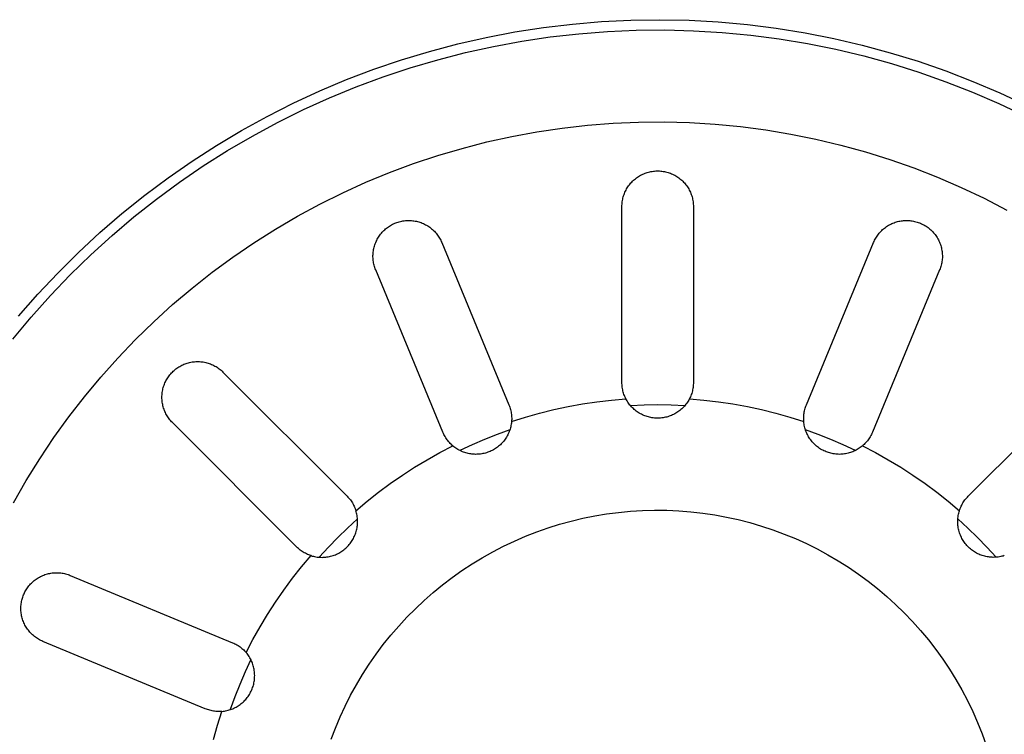
# Model space of a CAD drawing. Units: millimetres. Extents: x -720 to 792, y -396 to 398.
# Drawn here: x 162 to 210, y -333 to -298 of the extents above; entities that cross this region are included whole.
import ezdxf

# ---------------------------------------------------------------- set-up
doc = ezdxf.new("R2010")
doc.units = ezdxf.units.MM
doc.header["$MEASUREMENT"] = 0
doc.layers.add('Make2D$visible$lines', color=7, linetype='Continuous', true_color=0x000000)

msp = doc.modelspace()

# ---------------------------------------------------------------- linework, layer by layer
at = {"layer": 'Make2D$visible$lines', "color": 7, "true_color": 0xffffff}
for p, q in [((185.744, -298.561), (187.155, -298.342)), ((187.155, -298.342), (188.574, -298.172)), ((188.574, -298.172), (189.997, -298.052)), ((189.997, -298.052), (191.424, -297.981)), ((191.424, -297.981), (192.853, -297.96)), ((192.853, -297.96), (194.281, -297.989)), ((194.281, -297.989), (195.707, -298.067)), ((195.707, -298.067), (197.13, -298.196)), ((197.13, -298.196), (198.548, -298.373)), ((198.548, -298.373), (199.958, -298.6)), ((182.948, -299.146), (184.341, -298.829)), ((184.341, -298.829), (185.744, -298.561)), ((186.091, -299.009), (187.482, -298.803)), ((187.482, -298.803), (188.879, -298.644)), ((188.879, -298.644), (190.28, -298.535)), ((190.28, -298.535), (191.685, -298.474)), ((191.685, -298.474), (193.091, -298.461)), ((193.091, -298.461), (194.496, -298.498)), ((194.496, -298.498), (195.899, -298.583)), ((195.899, -298.583), (197.299, -298.717)), ((197.299, -298.717), (198.693, -298.9)), ((199.958, -298.6), (201.36, -298.876)), ((181.567, -299.511), (182.948, -299.146)), ((183.336, -299.567), (184.709, -299.264)), ((184.709, -299.264), (186.091, -299.009)), ((198.693, -298.9), (200.079, -299.131)), ((200.079, -299.131), (201.457, -299.409)), ((201.36, -298.876), (202.751, -299.201)), ((202.751, -299.201), (204.13, -299.574)), ((180.199, -299.925), (181.567, -299.511)), ((181.974, -299.917), (183.336, -299.567)), ((201.457, -299.409), (202.825, -299.736)), ((202.825, -299.736), (204.18, -300.109)), ((204.13, -299.574), (205.495, -299.995)), ((178.847, -300.385), (180.199, -299.925)), ((179.292, -300.758), (180.626, -300.314)), ((180.626, -300.314), (181.974, -299.917)), ((204.18, -300.109), (205.521, -300.53)), ((205.495, -299.995), (206.845, -300.463)), ((177.511, -300.893), (178.847, -300.385)), ((177.974, -301.247), (179.292, -300.758)), ((205.521, -300.53), (206.847, -300.997)), ((206.845, -300.463), (208.177, -300.978)), ((176.194, -301.446), (177.511, -300.893)), ((176.674, -301.782), (177.974, -301.247)), ((206.847, -300.997), (208.157, -301.509)), ((208.177, -300.978), (209.491, -301.538)), ((174.897, -302.045), (176.194, -301.446)), ((208.157, -301.509), (209.447, -302.067)), ((209.491, -301.538), (210.785, -302.145)), ((173.622, -302.689), (174.897, -302.045)), ((175.393, -302.362), (176.674, -301.782)), ((209.447, -302.067), (210.717, -302.669)), ((172.37, -303.377), (173.622, -302.689)), ((174.134, -302.986), (175.393, -302.362)), ((172.896, -303.654), (174.134, -302.986)), ((188.066, -303.264), (189.308, -303.124)), ((189.308, -303.124), (190.553, -303.026)), ((190.553, -303.026), (191.802, -302.972)), ((191.802, -302.972), (193.052, -302.961)), ((193.052, -302.961), (194.301, -302.994)), ((194.301, -302.994), (195.548, -303.07)), ((195.548, -303.07), (196.792, -303.189)), ((196.792, -303.189), (198.031, -303.351)), ((171.143, -304.109), (172.37, -303.377)), ((171.683, -304.364), (172.896, -303.654)), ((184.381, -303.944), (185.601, -303.675)), ((185.601, -303.675), (186.83, -303.448)), ((186.83, -303.448), (188.066, -303.264)), ((198.031, -303.351), (199.264, -303.556)), ((199.264, -303.556), (200.489, -303.804)), ((169.942, -304.882), (171.143, -304.109)), ((183.17, -304.255), (184.381, -303.944)), ((200.489, -303.804), (201.704, -304.094)), ((201.704, -304.094), (202.909, -304.426)), ((170.495, -305.115), (171.683, -304.364)), ((180.786, -305.002), (181.972, -304.608)), ((181.972, -304.608), (183.17, -304.255)), ((202.909, -304.426), (204.101, -304.8)), ((168.769, -305.697), (169.942, -304.882)), ((169.334, -305.908), (170.495, -305.115)), ((179.615, -305.438), (180.786, -305.002)), ((204.101, -304.8), (205.28, -305.215)), ((178.459, -305.913), (179.615, -305.438)), ((191.795, -305.636), (191.847, -305.604)), ((191.847, -305.604), (191.899, -305.575)), ((191.899, -305.575), (191.953, -305.546)), ((191.953, -305.546), (192.007, -305.52)), ((192.007, -305.52), (192.062, -305.496)), ((192.062, -305.496), (192.119, -305.474)), ((192.119, -305.474), (192.175, -305.453)), ((192.175, -305.453), (192.233, -305.435)), ((192.233, -305.435), (192.291, -305.418)), ((192.291, -305.418), (192.35, -305.404)), ((192.35, -305.404), (192.409, -305.391)), ((192.409, -305.391), (192.468, -305.381)), ((192.468, -305.381), (192.528, -305.373)), ((192.528, -305.373), (192.588, -305.366)), ((192.588, -305.366), (192.649, -305.362)), ((192.649, -305.362), (192.709, -305.36)), ((192.709, -305.36), (192.769, -305.36)), ((192.769, -305.36), (192.83, -305.362)), ((192.83, -305.362), (192.89, -305.366)), ((192.89, -305.366), (192.95, -305.373)), ((192.95, -305.373), (193.01, -305.381)), ((193.01, -305.381), (193.069, -305.391)), ((193.069, -305.391), (193.129, -305.404)), ((193.129, -305.404), (193.187, -305.418)), ((193.187, -305.418), (193.245, -305.435)), ((193.245, -305.435), (193.303, -305.453)), ((193.303, -305.453), (193.36, -305.474)), ((193.36, -305.474), (193.416, -305.496)), ((193.416, -305.496), (193.471, -305.52)), ((193.471, -305.52), (193.525, -305.546)), ((193.525, -305.546), (193.579, -305.575)), ((193.579, -305.575), (193.631, -305.604)), ((193.631, -305.604), (193.683, -305.636)), ((205.28, -305.215), (206.444, -305.67)), ((167.624, -306.552), (168.769, -305.697)), ((168.201, -306.74), (169.334, -305.908)), ((177.321, -306.429), (178.459, -305.913)), ((191.282, -306.141), (191.316, -306.091)), ((191.316, -306.091), (191.352, -306.043)), ((191.352, -306.043), (191.39, -305.995)), ((191.39, -305.995), (191.429, -305.949)), ((191.429, -305.949), (191.47, -305.905)), ((191.47, -305.905), (191.512, -305.862)), ((191.512, -305.862), (191.556, -305.82)), ((191.556, -305.82), (191.601, -305.78)), ((191.601, -305.78), (191.648, -305.742)), ((191.648, -305.742), (191.696, -305.705)), ((191.696, -305.705), (191.745, -305.67)), ((191.745, -305.67), (191.795, -305.636)), ((193.683, -305.636), (193.733, -305.67)), ((193.733, -305.67), (193.782, -305.705)), ((193.782, -305.705), (193.83, -305.742)), ((193.83, -305.742), (193.877, -305.78)), ((193.877, -305.78), (193.922, -305.82)), ((193.922, -305.82), (193.966, -305.862)), ((193.966, -305.862), (194.008, -305.905)), ((194.008, -305.905), (194.049, -305.949)), ((194.049, -305.949), (194.088, -305.995)), ((194.088, -305.995), (194.126, -306.043)), ((194.126, -306.043), (194.162, -306.091)), ((194.162, -306.091), (194.196, -306.141)), ((206.444, -305.67), (207.591, -306.166)), ((166.511, -307.447), (167.624, -306.552)), ((176.201, -306.984), (177.321, -306.429)), ((191.055, -306.633), (191.073, -306.575)), ((191.073, -306.575), (191.092, -306.518)), ((191.092, -306.518), (191.114, -306.461)), ((191.114, -306.461), (191.137, -306.405)), ((191.137, -306.405), (191.162, -306.351)), ((191.162, -306.351), (191.19, -306.297)), ((191.19, -306.297), (191.219, -306.244)), ((191.219, -306.244), (191.249, -306.192)), ((191.249, -306.192), (191.282, -306.141)), ((194.196, -306.141), (194.229, -306.192)), ((194.229, -306.192), (194.26, -306.244)), ((194.26, -306.244), (194.289, -306.297)), ((194.289, -306.297), (194.316, -306.351)), ((194.316, -306.351), (194.341, -306.405)), ((194.341, -306.405), (194.364, -306.461)), ((194.364, -306.461), (194.386, -306.518)), ((194.386, -306.518), (194.405, -306.575)), ((194.405, -306.575), (194.423, -306.633)), ((207.591, -306.166), (208.72, -306.701)), ((167.097, -307.611), (168.201, -306.74)), ((175.101, -307.577), (176.201, -306.984)), ((190.989, -307.11), (190.99, -307.049)), ((190.99, -307.049), (190.993, -306.989)), ((190.993, -306.989), (190.998, -306.929)), ((190.998, -306.929), (191.006, -306.869)), ((191.006, -306.869), (191.015, -306.809)), ((191.015, -306.809), (191.027, -306.75)), ((191.027, -306.75), (191.04, -306.691)), ((191.04, -306.691), (191.055, -306.633)), ((194.423, -306.633), (194.438, -306.691)), ((194.438, -306.691), (194.452, -306.75)), ((194.452, -306.75), (194.463, -306.809)), ((194.463, -306.809), (194.472, -306.869)), ((194.472, -306.869), (194.48, -306.929)), ((194.48, -306.929), (194.485, -306.989)), ((194.485, -306.989), (194.488, -307.049)), ((194.488, -307.049), (194.489, -307.11)), ((208.72, -306.701), (209.83, -307.275)), ((165.429, -308.38), (166.511, -307.447)), ((190.989, -315.71), (190.989, -307.11)), ((194.489, -307.11), (194.489, -315.71)), ((166.025, -308.52), (167.097, -307.611)), ((174.022, -308.208), (175.101, -307.577)), ((179.609, -308.059), (179.659, -308.029)), ((179.659, -308.029), (179.709, -308)), ((179.709, -308), (179.76, -307.973)), ((179.76, -307.973), (179.813, -307.948)), ((179.813, -307.948), (179.866, -307.924)), ((179.866, -307.924), (179.92, -307.902)), ((179.92, -307.902), (179.976, -307.881)), ((179.976, -307.881), (180.033, -307.863)), ((180.033, -307.863), (180.091, -307.846)), ((180.091, -307.846), (180.149, -307.831)), ((180.149, -307.831), (180.208, -307.818)), ((180.208, -307.818), (180.267, -307.807)), ((180.267, -307.807), (180.327, -307.799)), ((180.327, -307.799), (180.386, -307.792)), ((180.386, -307.792), (180.446, -307.787)), ((180.446, -307.787), (180.506, -307.785)), ((180.506, -307.785), (180.567, -307.784)), ((180.567, -307.784), (180.627, -307.786)), ((180.627, -307.786), (180.687, -307.79)), ((180.687, -307.79), (180.747, -307.795)), ((180.747, -307.795), (180.806, -307.803)), ((180.806, -307.803), (180.866, -307.813)), ((180.866, -307.813), (180.925, -307.825)), ((180.925, -307.825), (180.983, -307.839)), ((180.983, -307.839), (181.041, -307.854)), ((181.041, -307.854), (181.099, -307.872)), ((181.099, -307.872), (181.155, -307.892)), ((181.155, -307.892), (181.212, -307.914)), ((181.212, -307.914), (181.267, -307.938)), ((181.267, -307.938), (181.321, -307.963)), ((181.321, -307.963), (181.375, -307.991)), ((181.375, -307.991), (181.427, -308.02)), ((181.427, -308.02), (181.479, -308.051)), ((203.992, -308.054), (204.043, -308.022)), ((204.043, -308.022), (204.095, -307.993)), ((204.095, -307.993), (204.148, -307.966)), ((204.148, -307.966), (204.202, -307.94)), ((204.202, -307.94), (204.257, -307.916)), ((204.257, -307.916), (204.313, -307.894)), ((204.313, -307.894), (204.369, -307.874)), ((204.369, -307.874), (204.426, -307.856)), ((204.426, -307.856), (204.484, -307.84)), ((204.484, -307.84), (204.542, -307.826)), ((204.542, -307.826), (204.6, -307.814)), ((204.6, -307.814), (204.659, -307.804)), ((204.659, -307.804), (204.719, -307.796)), ((204.719, -307.796), (204.778, -307.79)), ((204.778, -307.79), (204.838, -307.786)), ((204.838, -307.786), (204.898, -307.785)), ((204.898, -307.785), (204.958, -307.785)), ((204.958, -307.785), (205.019, -307.787)), ((205.019, -307.787), (205.08, -307.791)), ((205.08, -307.791), (205.14, -307.797)), ((205.14, -307.797), (205.2, -307.806)), ((205.2, -307.806), (205.26, -307.816)), ((205.26, -307.816), (205.32, -307.829)), ((205.32, -307.829), (205.379, -307.844)), ((205.379, -307.844), (205.437, -307.86)), ((205.437, -307.86), (205.495, -307.879)), ((205.495, -307.879), (205.552, -307.9)), ((205.552, -307.9), (205.609, -307.923)), ((205.609, -307.923), (205.664, -307.947)), ((205.664, -307.947), (205.719, -307.974)), ((205.719, -307.974), (205.773, -308.002)), ((205.773, -308.002), (205.825, -308.032)), ((205.825, -308.032), (205.877, -308.065)), ((164.38, -309.35), (165.429, -308.38)), ((172.966, -308.876), (174.022, -308.208)), ((179.102, -308.553), (179.137, -308.504)), ((179.137, -308.504), (179.173, -308.456)), ((179.173, -308.456), (179.21, -308.41)), ((179.21, -308.41), (179.249, -308.365)), ((179.249, -308.365), (179.29, -308.321)), ((179.29, -308.321), (179.332, -308.279)), ((179.332, -308.279), (179.375, -308.238)), ((179.375, -308.238), (179.42, -308.199)), ((179.42, -308.199), (179.466, -308.161)), ((179.466, -308.161), (179.513, -308.125)), ((179.513, -308.125), (179.561, -308.091)), ((179.561, -308.091), (179.609, -308.059)), ((181.479, -308.051), (181.529, -308.084)), ((181.529, -308.084), (181.579, -308.118)), ((181.579, -308.118), (181.627, -308.154)), ((181.627, -308.154), (181.674, -308.192)), ((181.674, -308.192), (181.719, -308.232)), ((181.719, -308.232), (181.763, -308.272)), ((181.763, -308.272), (181.806, -308.315)), ((181.806, -308.315), (181.847, -308.359)), ((181.847, -308.359), (181.887, -308.404)), ((181.887, -308.404), (181.925, -308.451)), ((181.925, -308.451), (181.961, -308.499)), ((181.961, -308.499), (181.996, -308.548)), ((203.48, -308.549), (203.515, -308.5)), ((203.515, -308.5), (203.551, -308.452)), ((203.551, -308.452), (203.588, -308.406)), ((203.588, -308.406), (203.627, -308.361)), ((203.627, -308.361), (203.668, -308.317)), ((203.668, -308.317), (203.71, -308.275)), ((203.71, -308.275), (203.754, -308.234)), ((203.754, -308.234), (203.799, -308.195)), ((203.799, -308.195), (203.846, -308.157)), ((203.846, -308.157), (203.893, -308.121)), ((203.893, -308.121), (203.942, -308.086)), ((203.942, -308.086), (203.992, -308.054)), ((205.877, -308.065), (205.928, -308.098)), ((205.928, -308.098), (205.977, -308.134)), ((205.977, -308.134), (206.025, -308.171)), ((206.025, -308.171), (206.072, -308.21)), ((206.072, -308.21), (206.117, -308.251)), ((206.117, -308.251), (206.161, -308.293)), ((206.161, -308.293), (206.203, -308.337)), ((206.203, -308.337), (206.244, -308.382)), ((206.244, -308.382), (206.283, -308.428)), ((206.283, -308.428), (206.321, -308.476)), ((206.321, -308.476), (206.357, -308.525)), ((164.984, -309.466), (166.025, -308.52)), ((171.934, -309.58), (172.966, -308.876)), ((178.874, -309.036), (178.892, -308.979)), ((178.892, -308.979), (178.912, -308.923)), ((178.912, -308.923), (178.933, -308.867)), ((178.933, -308.867), (178.957, -308.813)), ((178.957, -308.813), (178.982, -308.759)), ((178.982, -308.759), (179.01, -308.706)), ((179.01, -308.706), (179.039, -308.654)), ((179.039, -308.654), (179.07, -308.603)), ((179.07, -308.603), (179.102, -308.553)), ((181.996, -308.548), (182.029, -308.598)), ((182.029, -308.598), (182.06, -308.649)), ((182.06, -308.649), (182.09, -308.702)), ((182.09, -308.702), (182.118, -308.755)), ((182.118, -308.755), (182.143, -308.809)), ((182.143, -308.809), (182.167, -308.865)), ((182.167, -308.865), (185.458, -316.81)), ((200.02, -316.81), (203.311, -308.865)), ((203.311, -308.865), (203.334, -308.81)), ((203.334, -308.81), (203.36, -308.756)), ((203.36, -308.756), (203.387, -308.702)), ((203.387, -308.702), (203.417, -308.65)), ((203.417, -308.65), (203.447, -308.599)), ((203.447, -308.599), (203.48, -308.549)), ((206.357, -308.525), (206.391, -308.575)), ((206.391, -308.575), (206.423, -308.626)), ((206.423, -308.626), (206.454, -308.679)), ((206.454, -308.679), (206.483, -308.733)), ((206.483, -308.733), (206.51, -308.787)), ((206.51, -308.787), (206.535, -308.842)), ((206.535, -308.842), (206.558, -308.899)), ((206.558, -308.899), (206.579, -308.956)), ((206.579, -308.956), (206.598, -309.013)), ((163.366, -310.356), (164.38, -309.35)), ((163.977, -310.447), (164.984, -309.466)), ((178.801, -309.506), (178.803, -309.446)), ((178.803, -309.446), (178.807, -309.387)), ((178.807, -309.387), (178.813, -309.328)), ((178.813, -309.328), (178.821, -309.268)), ((178.821, -309.268), (178.832, -309.21)), ((178.832, -309.21), (178.844, -309.151)), ((178.844, -309.151), (178.858, -309.093)), ((178.858, -309.093), (178.874, -309.036)), ((206.598, -309.013), (206.615, -309.072)), ((206.615, -309.072), (206.63, -309.131)), ((206.63, -309.131), (206.643, -309.19)), ((206.643, -309.19), (206.654, -309.25)), ((206.654, -309.25), (206.663, -309.31)), ((206.663, -309.31), (206.67, -309.371)), ((206.67, -309.371), (206.674, -309.431)), ((206.674, -309.431), (206.677, -309.492)), ((170.927, -310.32), (171.934, -309.58)), ((178.801, -309.566), (178.801, -309.506)), ((178.803, -309.625), (178.801, -309.566)), ((178.807, -309.685), (178.803, -309.625)), ((178.814, -309.744), (178.807, -309.685)), ((178.822, -309.803), (178.814, -309.744)), ((178.832, -309.862), (178.822, -309.803)), ((178.844, -309.92), (178.832, -309.862)), ((178.858, -309.978), (178.844, -309.92)), ((206.636, -309.914), (206.621, -309.974)), ((206.648, -309.855), (206.636, -309.914)), ((206.658, -309.795), (206.648, -309.855)), ((206.666, -309.735), (206.658, -309.795)), ((206.672, -309.674), (206.666, -309.735)), ((206.676, -309.613), (206.672, -309.674)), ((206.677, -309.553), (206.676, -309.613)), ((206.677, -309.492), (206.677, -309.553)), ((162.387, -311.396), (163.366, -310.356)), ((169.946, -311.094), (170.927, -310.32)), ((178.874, -310.035), (178.858, -309.978)), ((178.892, -310.092), (178.874, -310.035)), ((178.912, -310.149), (178.892, -310.092)), ((178.934, -310.204), (178.912, -310.149)), ((182.225, -318.149), (178.934, -310.204)), ((206.544, -310.204), (203.253, -318.149)), ((206.567, -310.147), (206.544, -310.204)), ((206.587, -310.09), (206.567, -310.147)), ((206.605, -310.032), (206.587, -310.09)), ((206.621, -309.974), (206.605, -310.032)), ((163.005, -311.462), (163.977, -310.447)), ((161.445, -312.471), (162.387, -311.396)), ((168.993, -311.902), (169.946, -311.094)), ((162.069, -312.511), (163.005, -311.462)), ((168.068, -312.743), (168.993, -311.902)), ((161.169, -313.591), (162.069, -312.511)), ((167.173, -313.615), (168.068, -312.743)), ((166.309, -314.517), (167.173, -313.615)), ((165.476, -315.449), (166.309, -314.517)), ((169.599, -314.801), (169.653, -314.782)), ((169.653, -314.782), (169.707, -314.764)), ((169.707, -314.764), (169.766, -314.748)), ((169.766, -314.748), (169.825, -314.733)), ((169.825, -314.733), (169.885, -314.72)), ((169.885, -314.72), (169.945, -314.71)), ((169.945, -314.71), (170.006, -314.701)), ((170.006, -314.701), (170.066, -314.695)), ((170.066, -314.695), (170.127, -314.691)), ((170.127, -314.691), (170.188, -314.689)), ((170.188, -314.689), (170.249, -314.689)), ((170.249, -314.689), (170.31, -314.691)), ((170.31, -314.691), (170.371, -314.695)), ((170.371, -314.695), (170.432, -314.702)), ((170.432, -314.702), (170.492, -314.71)), ((170.492, -314.71), (170.552, -314.721)), ((170.552, -314.721), (170.612, -314.733)), ((170.612, -314.733), (170.671, -314.748)), ((170.671, -314.748), (170.73, -314.765)), ((170.73, -314.765), (170.788, -314.784)), ((168.899, -315.288), (168.939, -315.244)), ((168.939, -315.244), (168.979, -315.203)), ((168.979, -315.203), (169.02, -315.163)), ((169.02, -315.163), (169.062, -315.124)), ((169.062, -315.124), (169.106, -315.087)), ((169.106, -315.087), (169.15, -315.052)), ((169.15, -315.052), (169.196, -315.017)), ((169.196, -315.017), (169.243, -314.985)), ((169.243, -314.985), (169.292, -314.954)), ((169.292, -314.954), (169.341, -314.924)), ((169.341, -314.924), (169.391, -314.896)), ((169.391, -314.896), (169.442, -314.87)), ((169.442, -314.87), (169.493, -314.845)), ((169.493, -314.845), (169.546, -314.822)), ((169.546, -314.822), (169.599, -314.801)), ((170.788, -314.784), (170.845, -314.805)), ((170.845, -314.805), (170.902, -314.828)), ((170.902, -314.828), (170.958, -314.853)), ((170.958, -314.853), (171.013, -314.879)), ((171.013, -314.879), (171.066, -314.908)), ((171.066, -314.908), (171.119, -314.939)), ((171.119, -314.939), (171.171, -314.971)), ((171.171, -314.971), (171.222, -315.005)), ((171.222, -315.005), (171.271, -315.041)), ((171.271, -315.041), (171.319, -315.079)), ((171.319, -315.079), (171.366, -315.118)), ((171.366, -315.118), (171.411, -315.159)), ((171.411, -315.159), (171.455, -315.201)), ((171.455, -315.201), (177.536, -321.282)), ((207.942, -321.282), (214.023, -315.201)), ((164.677, -316.41), (165.476, -315.449)), ((168.591, -315.793), (168.614, -315.738)), ((168.614, -315.738), (168.639, -315.684)), ((168.639, -315.684), (168.666, -315.631)), ((168.666, -315.631), (168.694, -315.579)), ((168.694, -315.579), (168.724, -315.528)), ((168.724, -315.528), (168.756, -315.478)), ((168.756, -315.478), (168.789, -315.429)), ((168.789, -315.429), (168.824, -315.381)), ((168.824, -315.381), (168.861, -315.334)), ((168.861, -315.334), (168.899, -315.288)), ((190.99, -315.769), (190.989, -315.71)), ((194.489, -315.71), (194.488, -315.77)), ((168.479, -316.257), (168.486, -316.198)), ((168.486, -316.198), (168.495, -316.139)), ((168.495, -316.139), (168.506, -316.08)), ((168.506, -316.08), (168.519, -316.021)), ((168.519, -316.021), (168.535, -315.964)), ((168.535, -315.964), (168.551, -315.906)), ((168.551, -315.906), (168.57, -315.85)), ((168.57, -315.85), (168.591, -315.793)), ((190.993, -315.829), (190.99, -315.769)), ((190.998, -315.888), (190.993, -315.829)), ((191.005, -315.948), (190.998, -315.888)), ((191.014, -316.007), (191.005, -315.948)), ((191.026, -316.065), (191.014, -316.007)), ((191.039, -316.123), (191.026, -316.065)), ((191.054, -316.181), (191.039, -316.123)), ((191.071, -316.238), (191.054, -316.181)), ((194.422, -316.188), (194.405, -316.246)), ((194.438, -316.13), (194.422, -316.188)), ((194.452, -316.071), (194.438, -316.13)), ((194.463, -316.011), (194.452, -316.071)), ((194.472, -315.951), (194.463, -316.011)), ((194.48, -315.891), (194.472, -315.951)), ((194.485, -315.831), (194.48, -315.891)), ((194.488, -315.77), (194.485, -315.831)), ((163.911, -317.397), (164.677, -316.41)), ((168.47, -316.436), (168.471, -316.376)), ((168.471, -316.496), (168.47, -316.436)), ((168.471, -316.376), (168.474, -316.317)), ((168.474, -316.556), (168.471, -316.496)), ((168.474, -316.317), (168.479, -316.257)), ((168.479, -316.615), (168.474, -316.556)), ((168.486, -316.675), (168.479, -316.615)), ((168.496, -316.734), (168.486, -316.675)), ((189.053, -316.764), (189.761, -316.658)), ((189.761, -316.658), (190.472, -316.574)), ((190.472, -316.574), (191.185, -316.514)), ((191.09, -316.295), (191.071, -316.238)), ((191.111, -316.351), (191.09, -316.295)), ((191.133, -316.406), (191.111, -316.351)), ((191.158, -316.46), (191.133, -316.406)), ((191.185, -316.514), (191.158, -316.46)), ((191.213, -316.567), (191.185, -316.514)), ((191.244, -316.619), (191.213, -316.567)), ((191.276, -316.67), (191.244, -316.619)), ((191.31, -316.72), (191.276, -316.67)), ((194.195, -316.681), (194.16, -316.731)), ((194.228, -316.63), (194.195, -316.681)), ((194.259, -316.578), (194.228, -316.63)), ((194.288, -316.525), (194.259, -316.578)), ((194.315, -316.471), (194.288, -316.525)), ((194.294, -316.514), (195.007, -316.574)), ((194.34, -316.416), (194.315, -316.471)), ((194.364, -316.36), (194.34, -316.416)), ((194.385, -316.303), (194.364, -316.36)), ((194.405, -316.246), (194.385, -316.303)), ((195.007, -316.574), (195.717, -316.658)), ((195.717, -316.658), (196.425, -316.764)), ((168.507, -316.792), (168.496, -316.734)), ((168.52, -316.851), (168.507, -316.792)), ((168.535, -316.909), (168.52, -316.851)), ((168.552, -316.966), (168.535, -316.909)), ((168.571, -317.023), (168.552, -316.966)), ((168.592, -317.079), (168.571, -317.023)), ((168.614, -317.134), (168.592, -317.079)), ((168.639, -317.188), (168.614, -317.134)), ((168.665, -317.242), (168.639, -317.188)), ((185.458, -316.81), (185.481, -316.866)), ((185.481, -316.866), (185.501, -316.923)), ((185.501, -316.923), (185.519, -316.981)), ((185.519, -316.981), (185.535, -317.039)), ((185.535, -317.039), (185.55, -317.098)), ((185.55, -317.098), (185.562, -317.158)), ((185.562, -317.158), (185.572, -317.217)), ((186.956, -317.216), (187.65, -317.043)), ((187.65, -317.043), (188.35, -316.892)), ((188.35, -316.892), (189.053, -316.764)), ((191.346, -316.769), (191.31, -316.72)), ((191.384, -316.817), (191.346, -316.769)), ((191.423, -316.863), (191.384, -316.817)), ((192.077, -316.825), (191.415, -316.854)), ((191.463, -316.908), (191.423, -316.863)), ((191.506, -316.951), (191.463, -316.908)), ((191.549, -316.993), (191.506, -316.951)), ((191.594, -317.034), (191.549, -316.993)), ((191.641, -317.072), (191.594, -317.034)), ((191.689, -317.11), (191.641, -317.072)), ((191.738, -317.145), (191.689, -317.11)), ((191.788, -317.179), (191.738, -317.145)), ((191.839, -317.211), (191.788, -317.179)), ((192.739, -316.815), (192.077, -316.825)), ((193.401, -316.825), (192.739, -316.815)), ((194.063, -316.854), (193.401, -316.825)), ((193.68, -317.186), (193.628, -317.217)), ((193.73, -317.152), (193.68, -317.186)), ((193.779, -317.117), (193.73, -317.152)), ((193.827, -317.08), (193.779, -317.117)), ((193.874, -317.042), (193.827, -317.08)), ((193.92, -317.002), (193.874, -317.042)), ((193.964, -316.96), (193.92, -317.002)), ((194.006, -316.917), (193.964, -316.96)), ((194.047, -316.873), (194.006, -316.917)), ((194.087, -316.827), (194.047, -316.873)), ((194.124, -316.779), (194.087, -316.827)), ((194.16, -316.731), (194.124, -316.779)), ((196.425, -316.764), (197.129, -316.892)), ((197.129, -316.892), (197.828, -317.043)), ((197.828, -317.043), (198.522, -317.216)), ((199.907, -317.211), (199.917, -317.152)), ((199.917, -317.152), (199.93, -317.094)), ((199.93, -317.094), (199.944, -317.036)), ((199.944, -317.036), (199.96, -316.978)), ((199.96, -316.978), (199.978, -316.922)), ((199.978, -316.922), (199.998, -316.865)), ((199.998, -316.865), (200.02, -316.81)), ((163.18, -318.411), (163.911, -317.397)), ((168.694, -317.295), (168.665, -317.242)), ((168.724, -317.346), (168.694, -317.295)), ((168.755, -317.397), (168.724, -317.346)), ((168.789, -317.447), (168.755, -317.397)), ((168.824, -317.495), (168.789, -317.447)), ((168.861, -317.542), (168.824, -317.495)), ((168.899, -317.588), (168.861, -317.542)), ((168.939, -317.633), (168.899, -317.588)), ((168.98, -317.676), (168.939, -317.633)), ((175.061, -323.757), (168.98, -317.676)), ((185.572, -317.217), (185.58, -317.277)), ((185.584, -317.64), (185.578, -317.7)), ((185.58, -317.277), (185.586, -317.338)), ((185.589, -317.58), (185.584, -317.64)), ((185.585, -317.627), (186.267, -317.411)), ((185.586, -317.338), (185.59, -317.398)), ((185.591, -317.519), (185.589, -317.58)), ((185.59, -317.398), (185.592, -317.459)), ((185.592, -317.459), (185.591, -317.519)), ((186.267, -317.411), (186.956, -317.216)), ((191.892, -317.241), (191.839, -317.211)), ((191.945, -317.27), (191.892, -317.241)), ((192, -317.296), (191.945, -317.27)), ((192.055, -317.321), (192, -317.296)), ((192.111, -317.343), (192.055, -317.321)), ((192.168, -317.364), (192.111, -317.343)), ((192.226, -317.383), (192.168, -317.364)), ((192.284, -317.4), (192.226, -317.383)), ((192.343, -317.414), (192.284, -317.4)), ((192.402, -317.427), (192.343, -317.414)), ((192.461, -317.438), (192.402, -317.427)), ((192.521, -317.446), (192.461, -317.438)), ((192.582, -317.453), (192.521, -317.446)), ((192.642, -317.457), (192.582, -317.453)), ((192.702, -317.459), (192.642, -317.457)), ((192.763, -317.46), (192.702, -317.459)), ((192.824, -317.458), (192.763, -317.46)), ((192.884, -317.454), (192.824, -317.458)), ((192.944, -317.448), (192.884, -317.454)), ((193.004, -317.44), (192.944, -317.448)), ((193.064, -317.429), (193.004, -317.44)), ((193.123, -317.417), (193.064, -317.429)), ((193.182, -317.403), (193.123, -317.417)), ((193.24, -317.387), (193.182, -317.403)), ((193.298, -317.368), (193.24, -317.387)), ((193.355, -317.348), (193.298, -317.368)), ((193.411, -317.326), (193.355, -317.348)), ((193.467, -317.301), (193.411, -317.326)), ((193.522, -317.275), (193.467, -317.301)), ((193.575, -317.247), (193.522, -317.275)), ((193.628, -317.217), (193.575, -317.247)), ((198.522, -317.216), (199.211, -317.411)), ((199.211, -317.411), (199.893, -317.627)), ((199.887, -317.449), (199.889, -317.389)), ((199.887, -317.508), (199.887, -317.449)), ((199.889, -317.568), (199.887, -317.508)), ((199.889, -317.389), (199.893, -317.329)), ((199.893, -317.627), (199.889, -317.568)), ((199.893, -317.329), (199.899, -317.27)), ((199.899, -317.688), (199.893, -317.627)), ((199.899, -317.27), (199.907, -317.211)), ((182.249, -318.204), (182.225, -318.149)), ((185.503, -318.03), (184.88, -318.256)), ((185.474, -318.11), (185.451, -318.166)), ((185.495, -318.053), (185.474, -318.11)), ((185.514, -317.996), (185.495, -318.053)), ((185.531, -317.938), (185.514, -317.996)), ((185.546, -317.879), (185.531, -317.938)), ((185.558, -317.82), (185.546, -317.879)), ((185.569, -317.76), (185.558, -317.82)), ((185.578, -317.7), (185.569, -317.76)), ((199.907, -317.748), (199.899, -317.688)), ((199.917, -317.807), (199.907, -317.748)), ((199.93, -317.867), (199.917, -317.807)), ((199.944, -317.925), (199.93, -317.867)), ((199.961, -317.984), (199.944, -317.925)), ((199.979, -318.041), (199.961, -317.984)), ((200.598, -318.256), (199.975, -318.03)), ((199.999, -318.098), (199.979, -318.041)), ((200.022, -318.155), (199.999, -318.098)), ((200.046, -318.21), (200.022, -318.155)), ((203.253, -318.149), (203.229, -318.205)), ((162.485, -319.449), (163.18, -318.411)), ((182.274, -318.258), (182.249, -318.204)), ((182.302, -318.311), (182.274, -318.258)), ((182.331, -318.363), (182.302, -318.311)), ((182.362, -318.414), (182.331, -318.363)), ((182.395, -318.464), (182.362, -318.414)), ((182.429, -318.513), (182.395, -318.464)), ((182.465, -318.56), (182.429, -318.513)), ((182.503, -318.606), (182.465, -318.56)), ((182.542, -318.651), (182.503, -318.606)), ((184.265, -318.5), (183.656, -318.763)), ((184.88, -318.256), (184.265, -318.5)), ((185.164, -318.626), (185.123, -318.671)), ((185.202, -318.58), (185.164, -318.626)), ((185.24, -318.532), (185.202, -318.58)), ((185.275, -318.483), (185.24, -318.532)), ((185.309, -318.433), (185.275, -318.483)), ((185.341, -318.382), (185.309, -318.433)), ((185.372, -318.329), (185.341, -318.382)), ((185.4, -318.276), (185.372, -318.329)), ((185.427, -318.222), (185.4, -318.276)), ((185.451, -318.166), (185.427, -318.222)), ((200.072, -318.265), (200.046, -318.21)), ((200.1, -318.318), (200.072, -318.265)), ((200.13, -318.371), (200.1, -318.318)), ((200.162, -318.422), (200.13, -318.371)), ((200.196, -318.473), (200.162, -318.422)), ((200.231, -318.522), (200.196, -318.473)), ((200.268, -318.57), (200.231, -318.522)), ((200.306, -318.617), (200.268, -318.57)), ((200.346, -318.662), (200.306, -318.617)), ((201.214, -318.5), (200.598, -318.256)), ((201.822, -318.763), (201.214, -318.5)), ((202.97, -318.613), (202.93, -318.658)), ((203.009, -318.566), (202.97, -318.613)), ((203.045, -318.518), (203.009, -318.566)), ((203.081, -318.468), (203.045, -318.518)), ((203.114, -318.418), (203.081, -318.468)), ((203.145, -318.366), (203.114, -318.418)), ((203.175, -318.313), (203.145, -318.366)), ((203.203, -318.26), (203.175, -318.313)), ((203.229, -318.205), (203.203, -318.26)), ((182.078, -319.146), (182.713, -318.817)), ((182.582, -318.695), (182.542, -318.651)), ((182.625, -318.737), (182.582, -318.695)), ((182.668, -318.778), (182.625, -318.737)), ((182.713, -318.817), (182.668, -318.778)), ((182.76, -318.855), (182.713, -318.817)), ((182.808, -318.892), (182.76, -318.855)), ((182.858, -318.927), (182.808, -318.892)), ((182.908, -318.96), (182.858, -318.927)), ((182.96, -318.991), (182.908, -318.96)), ((183.013, -319.021), (182.96, -318.991)), ((183.067, -319.049), (183.013, -319.021)), ((183.656, -318.763), (183.057, -319.044)), ((183.122, -319.075), (183.067, -319.049)), ((183.177, -319.099), (183.122, -319.075)), ((183.234, -319.121), (183.177, -319.099)), ((183.291, -319.141), (183.234, -319.121)), ((184.477, -319.11), (184.421, -319.131)), ((184.533, -319.087), (184.477, -319.11)), ((184.589, -319.062), (184.533, -319.087)), ((184.643, -319.035), (184.589, -319.062)), ((184.696, -319.007), (184.643, -319.035)), ((184.749, -318.976), (184.696, -319.007)), ((184.8, -318.944), (184.749, -318.976)), ((184.85, -318.91), (184.8, -318.944)), ((184.899, -318.874), (184.85, -318.91)), ((184.946, -318.837), (184.899, -318.874)), ((184.993, -318.798), (184.946, -318.837)), ((185.038, -318.757), (184.993, -318.798)), ((185.081, -318.715), (185.038, -318.757)), ((185.123, -318.671), (185.081, -318.715)), ((200.388, -318.706), (200.346, -318.662)), ((200.431, -318.749), (200.388, -318.706)), ((200.476, -318.789), (200.431, -318.749)), ((200.522, -318.829), (200.476, -318.789)), ((200.569, -318.867), (200.522, -318.829)), ((200.618, -318.903), (200.569, -318.867)), ((200.668, -318.937), (200.618, -318.903)), ((200.719, -318.97), (200.668, -318.937)), ((200.771, -319.001), (200.719, -318.97)), ((200.824, -319.03), (200.771, -319.001)), ((200.878, -319.057), (200.824, -319.03)), ((200.933, -319.082), (200.878, -319.057)), ((200.989, -319.105), (200.933, -319.082)), ((201.046, -319.127), (200.989, -319.105)), ((202.422, -319.044), (201.822, -318.763)), ((202.289, -319.103), (202.233, -319.125)), ((202.345, -319.08), (202.289, -319.103)), ((202.4, -319.054), (202.345, -319.08)), ((202.454, -319.027), (202.4, -319.054)), ((202.507, -318.998), (202.454, -319.027)), ((202.559, -318.967), (202.507, -318.998)), ((202.61, -318.934), (202.559, -318.967)), ((202.66, -318.899), (202.61, -318.934)), ((202.708, -318.863), (202.66, -318.899)), ((202.755, -318.825), (202.708, -318.863)), ((202.801, -318.786), (202.755, -318.825)), ((202.765, -318.817), (203.4, -319.146)), ((202.846, -318.745), (202.801, -318.786)), ((202.889, -318.702), (202.846, -318.745)), ((202.93, -318.658), (202.889, -318.702)), ((161.826, -320.511), (162.485, -319.449)), ((180.84, -319.864), (181.453, -319.495)), ((181.453, -319.495), (182.078, -319.146)), ((183.349, -319.159), (183.291, -319.141)), ((183.407, -319.175), (183.349, -319.159)), ((183.466, -319.189), (183.407, -319.175)), ((183.525, -319.201), (183.466, -319.189)), ((183.585, -319.211), (183.525, -319.201)), ((183.645, -319.219), (183.585, -319.211)), ((183.705, -319.224), (183.645, -319.219)), ((183.766, -319.228), (183.705, -319.224)), ((183.826, -319.23), (183.766, -319.228)), ((183.887, -319.229), (183.826, -319.23)), ((183.947, -319.226), (183.887, -319.229)), ((184.008, -319.222), (183.947, -319.226)), ((184.068, -319.215), (184.008, -319.222)), ((184.128, -319.206), (184.068, -319.215)), ((184.187, -319.195), (184.128, -319.206)), ((184.246, -319.182), (184.187, -319.195)), ((184.305, -319.167), (184.246, -319.182)), ((184.363, -319.15), (184.305, -319.167)), ((184.421, -319.131), (184.363, -319.15)), ((201.103, -319.146), (201.046, -319.127)), ((201.161, -319.164), (201.103, -319.146)), ((201.219, -319.179), (201.161, -319.164)), ((201.279, -319.193), (201.219, -319.179)), ((201.338, -319.204), (201.279, -319.193)), ((201.398, -319.213), (201.338, -319.204)), ((201.458, -319.221), (201.398, -319.213)), ((201.518, -319.226), (201.458, -319.221)), ((201.579, -319.229), (201.518, -319.226)), ((201.639, -319.23), (201.579, -319.229)), ((201.7, -319.229), (201.639, -319.23)), ((201.76, -319.225), (201.7, -319.229)), ((201.821, -319.22), (201.76, -319.225)), ((201.881, -319.213), (201.821, -319.22)), ((201.941, -319.203), (201.881, -319.213)), ((202, -319.191), (201.941, -319.203)), ((202.059, -319.178), (202, -319.191)), ((202.117, -319.162), (202.059, -319.178)), ((202.175, -319.145), (202.117, -319.162)), ((202.233, -319.125), (202.175, -319.145)), ((203.4, -319.146), (204.025, -319.495)), ((204.025, -319.495), (204.638, -319.864)), ((180.239, -320.252), (180.84, -319.864)), ((204.638, -319.864), (205.239, -320.252)), ((161.204, -321.595), (161.826, -320.511)), ((179.65, -320.659), (180.239, -320.252)), ((205.239, -320.252), (205.828, -320.659)), ((179.075, -321.084), (179.65, -320.659)), ((205.828, -320.659), (206.403, -321.084)), ((177.536, -321.282), (177.578, -321.325)), ((177.578, -321.325), (177.618, -321.369)), ((177.618, -321.369), (177.656, -321.415)), ((177.656, -321.415), (177.693, -321.462)), ((177.693, -321.462), (177.728, -321.51)), ((177.728, -321.51), (177.762, -321.559)), ((177.966, -321.989), (178.513, -321.528)), ((178.513, -321.528), (179.075, -321.084)), ((206.403, -321.084), (206.965, -321.528)), ((206.965, -321.528), (207.512, -321.989)), ((207.716, -321.559), (207.75, -321.51)), ((207.75, -321.51), (207.785, -321.462)), ((207.785, -321.462), (207.822, -321.415)), ((207.822, -321.415), (207.86, -321.369)), ((207.86, -321.369), (207.9, -321.325)), ((207.9, -321.325), (207.942, -321.282)), ((177.762, -321.559), (177.794, -321.61)), ((177.794, -321.61), (177.824, -321.661)), ((177.824, -321.661), (177.852, -321.714)), ((177.852, -321.714), (177.879, -321.767)), ((177.879, -321.767), (177.904, -321.821)), ((177.904, -321.821), (177.926, -321.876)), ((177.926, -321.876), (177.947, -321.932)), ((177.947, -321.932), (177.966, -321.989)), ((177.984, -322.047), (177.966, -321.989)), ((190.825, -322.068), (191.413, -322.012)), ((191.413, -322.012), (192.002, -321.976)), ((192.002, -321.976), (192.592, -321.961)), ((192.592, -321.961), (193.182, -321.966)), ((193.182, -321.966), (193.771, -321.991)), ((193.771, -321.991), (194.359, -322.037)), ((207.494, -322.047), (207.512, -321.989)), ((207.512, -321.989), (207.531, -321.932)), ((207.531, -321.932), (207.552, -321.876)), ((207.552, -321.876), (207.575, -321.821)), ((207.575, -321.821), (207.599, -321.767)), ((207.599, -321.767), (207.626, -321.714)), ((207.626, -321.714), (207.654, -321.661)), ((207.654, -321.661), (207.685, -321.61)), ((207.685, -321.61), (207.716, -321.559)), ((178.044, -322.393), (177.555, -322.84)), ((177.999, -322.106), (177.984, -322.047)), ((178.013, -322.165), (177.999, -322.106)), ((178.024, -322.225), (178.013, -322.165)), ((178.033, -322.285), (178.024, -322.225)), ((178.04, -322.345), (178.033, -322.285)), ((178.045, -322.406), (178.04, -322.345)), ((178.048, -322.466), (178.045, -322.406)), ((178.049, -322.527), (178.048, -322.466)), ((187.937, -322.652), (188.506, -322.495)), ((188.506, -322.495), (189.08, -322.358)), ((189.08, -322.358), (189.658, -322.241)), ((189.658, -322.241), (190.24, -322.145)), ((190.24, -322.145), (190.825, -322.068)), ((194.359, -322.037), (194.946, -322.104)), ((194.946, -322.104), (195.53, -322.19)), ((195.53, -322.19), (196.11, -322.297)), ((196.11, -322.297), (196.686, -322.424)), ((196.686, -322.424), (197.258, -322.571)), ((207.429, -322.527), (207.43, -322.466)), ((207.43, -322.466), (207.433, -322.406)), ((207.433, -322.406), (207.438, -322.345)), ((207.923, -322.84), (207.434, -322.393)), ((207.438, -322.345), (207.445, -322.285)), ((207.445, -322.285), (207.454, -322.225)), ((207.454, -322.225), (207.466, -322.165)), ((207.466, -322.165), (207.479, -322.106)), ((207.479, -322.106), (207.494, -322.047)), ((177.555, -322.84), (177.08, -323.301)), ((177.98, -323.007), (177.996, -322.948)), ((177.996, -322.948), (178.009, -322.889)), ((178.009, -322.889), (178.021, -322.829)), ((178.021, -322.829), (178.031, -322.769)), ((178.031, -322.769), (178.039, -322.709)), ((178.039, -322.709), (178.044, -322.648)), ((178.044, -322.648), (178.048, -322.588)), ((178.048, -322.588), (178.049, -322.527)), ((186.817, -323.025), (187.374, -322.829)), ((187.374, -322.829), (187.937, -322.652)), ((197.258, -322.571), (197.824, -322.738)), ((197.824, -322.738), (198.384, -322.924)), ((198.384, -322.924), (198.937, -323.13)), ((207.431, -322.588), (207.429, -322.527)), ((207.434, -322.648), (207.431, -322.588)), ((207.44, -322.709), (207.434, -322.648)), ((207.447, -322.769), (207.44, -322.709)), ((207.457, -322.829), (207.447, -322.769)), ((207.469, -322.889), (207.457, -322.829)), ((207.483, -322.948), (207.469, -322.889)), ((207.498, -323.007), (207.483, -322.948)), ((208.398, -323.301), (207.923, -322.84)), ((177.08, -323.301), (176.619, -323.776)), ((177.749, -323.5), (177.782, -323.449)), ((177.782, -323.449), (177.813, -323.397)), ((177.813, -323.397), (177.843, -323.344)), ((177.843, -323.344), (177.87, -323.29)), ((177.87, -323.29), (177.896, -323.235)), ((177.896, -323.235), (177.92, -323.179)), ((177.92, -323.179), (177.942, -323.122)), ((177.942, -323.122), (177.962, -323.065)), ((177.962, -323.065), (177.98, -323.007)), ((185.726, -323.474), (186.268, -323.24)), ((186.268, -323.24), (186.817, -323.025)), ((198.937, -323.13), (199.482, -323.355)), ((199.482, -323.355), (200.02, -323.598)), ((207.516, -323.065), (207.498, -323.007)), ((207.536, -323.122), (207.516, -323.065)), ((207.558, -323.179), (207.536, -323.122)), ((207.582, -323.235), (207.558, -323.179)), ((207.608, -323.29), (207.582, -323.235)), ((207.635, -323.344), (207.608, -323.29)), ((207.665, -323.397), (207.635, -323.344)), ((207.696, -323.449), (207.665, -323.397)), ((207.73, -323.5), (207.696, -323.449)), ((208.859, -323.776), (208.398, -323.301)), ((175.104, -323.799), (175.061, -323.757)), ((175.149, -323.838), (175.104, -323.799)), ((175.194, -323.877), (175.149, -323.838)), ((175.241, -323.914), (175.194, -323.877)), ((175.289, -323.949), (175.241, -323.914)), ((176.619, -323.776), (176.172, -324.265)), ((177.279, -323.969), (177.329, -323.935)), ((177.329, -323.935), (177.377, -323.898)), ((177.377, -323.898), (177.424, -323.86)), ((177.424, -323.86), (177.47, -323.82)), ((177.47, -323.82), (177.515, -323.778)), ((177.515, -323.778), (177.558, -323.735)), ((177.558, -323.735), (177.599, -323.691)), ((177.599, -323.691), (177.639, -323.645)), ((177.639, -323.645), (177.677, -323.598)), ((177.677, -323.598), (177.714, -323.549)), ((177.714, -323.549), (177.749, -323.5)), ((184.668, -323.998), (185.193, -323.727)), ((185.193, -323.727), (185.726, -323.474)), ((200.02, -323.598), (200.549, -323.86)), ((200.549, -323.86), (201.068, -324.14)), ((207.764, -323.549), (207.73, -323.5)), ((207.801, -323.598), (207.764, -323.549)), ((207.839, -323.645), (207.801, -323.598)), ((207.879, -323.691), (207.839, -323.645)), ((207.921, -323.735), (207.879, -323.691)), ((207.964, -323.778), (207.921, -323.735)), ((208.008, -323.82), (207.964, -323.778)), ((208.054, -323.86), (208.008, -323.82)), ((208.101, -323.898), (208.054, -323.86)), ((208.149, -323.935), (208.101, -323.898)), ((208.199, -323.969), (208.149, -323.935)), ((209.306, -324.265), (208.859, -323.776)), ((175.339, -323.983), (175.289, -323.949)), ((175.307, -324.734), (175.768, -324.187)), ((175.389, -324.014), (175.339, -323.983)), ((175.44, -324.045), (175.389, -324.014)), ((175.493, -324.073), (175.44, -324.045)), ((175.546, -324.1), (175.493, -324.073)), ((175.601, -324.124), (175.546, -324.1)), ((175.656, -324.147), (175.601, -324.124)), ((175.711, -324.168), (175.656, -324.147)), ((175.768, -324.187), (175.711, -324.168)), ((175.768, -324.187), (175.826, -324.205)), ((175.826, -324.205), (175.885, -324.22)), ((175.885, -324.22), (175.944, -324.233)), ((175.944, -324.233), (176.004, -324.245)), ((176.004, -324.245), (176.064, -324.254)), ((176.064, -324.254), (176.124, -324.261)), ((176.124, -324.261), (176.185, -324.266)), ((176.185, -324.266), (176.246, -324.269)), ((176.246, -324.269), (176.306, -324.27)), ((176.306, -324.27), (176.367, -324.268)), ((176.367, -324.268), (176.428, -324.265)), ((176.428, -324.265), (176.488, -324.259)), ((176.488, -324.259), (176.548, -324.252)), ((176.548, -324.252), (176.608, -324.242)), ((176.608, -324.242), (176.668, -324.23)), ((176.668, -324.23), (176.727, -324.216)), ((176.727, -324.216), (176.786, -324.201)), ((176.786, -324.201), (176.844, -324.183)), ((176.844, -324.183), (176.901, -324.163)), ((176.901, -324.163), (176.958, -324.141)), ((176.958, -324.141), (177.014, -324.117)), ((177.014, -324.117), (177.069, -324.091)), ((177.069, -324.091), (177.123, -324.063)), ((177.123, -324.063), (177.176, -324.034)), ((177.176, -324.034), (177.228, -324.003)), ((177.228, -324.003), (177.279, -323.969)), ((183.65, -324.594), (184.154, -324.287)), ((184.154, -324.287), (184.668, -323.998)), ((201.068, -324.14), (201.577, -324.438)), ((208.25, -324.003), (208.199, -323.969)), ((208.302, -324.034), (208.25, -324.003)), ((208.355, -324.063), (208.302, -324.034)), ((208.409, -324.091), (208.355, -324.063)), ((208.464, -324.117), (208.409, -324.091)), ((208.52, -324.141), (208.464, -324.117)), ((208.577, -324.163), (208.52, -324.141)), ((208.634, -324.183), (208.577, -324.163)), ((208.692, -324.201), (208.634, -324.183)), ((208.751, -324.216), (208.692, -324.201)), ((208.81, -324.23), (208.751, -324.216)), ((208.87, -324.242), (208.81, -324.23)), ((208.93, -324.252), (208.87, -324.242)), ((208.99, -324.259), (208.93, -324.252)), ((209.05, -324.265), (208.99, -324.259)), ((209.111, -324.268), (209.05, -324.265)), ((209.172, -324.27), (209.111, -324.268)), ((209.233, -324.269), (209.172, -324.27)), ((209.293, -324.266), (209.233, -324.269)), ((209.354, -324.261), (209.293, -324.266)), ((209.414, -324.254), (209.354, -324.261)), ((209.474, -324.245), (209.414, -324.254)), ((209.534, -324.233), (209.474, -324.245)), ((209.593, -324.22), (209.534, -324.233)), ((209.652, -324.205), (209.593, -324.22)), ((209.71, -324.187), (209.652, -324.205)), ((174.863, -325.296), (175.307, -324.734)), ((183.157, -324.918), (183.65, -324.594)), ((201.577, -324.438), (202.076, -324.754)), ((202.076, -324.754), (202.564, -325.086)), ((162.217, -325.407), (162.265, -325.37)), ((162.265, -325.37), (162.314, -325.335)), ((162.314, -325.335), (162.364, -325.301)), ((162.364, -325.301), (162.415, -325.27)), ((162.415, -325.27), (162.468, -325.239)), ((162.468, -325.239), (162.521, -325.211)), ((162.521, -325.211), (162.575, -325.185)), ((162.575, -325.185), (162.63, -325.16)), ((162.63, -325.16), (162.686, -325.138)), ((162.686, -325.138), (162.743, -325.117)), ((162.743, -325.117), (162.801, -325.098)), ((162.801, -325.098), (162.859, -325.082)), ((162.859, -325.082), (162.917, -325.067)), ((162.917, -325.067), (162.976, -325.054)), ((162.976, -325.054), (163.036, -325.044)), ((163.036, -325.044), (163.096, -325.035)), ((163.096, -325.035), (163.156, -325.029)), ((163.156, -325.029), (163.216, -325.024)), ((163.216, -325.024), (163.276, -325.022)), ((163.276, -325.022), (163.336, -325.022)), ((163.336, -325.022), (163.397, -325.023)), ((163.397, -325.023), (163.457, -325.027)), ((163.457, -325.027), (163.517, -325.033)), ((163.517, -325.033), (163.577, -325.041)), ((163.577, -325.041), (163.637, -325.051)), ((163.637, -325.051), (163.696, -325.064)), ((163.696, -325.064), (163.754, -325.078)), ((163.754, -325.078), (163.813, -325.094)), ((163.813, -325.094), (163.87, -325.112)), ((163.87, -325.112), (163.927, -325.132)), ((163.927, -325.132), (163.983, -325.155)), ((163.983, -325.155), (171.929, -328.446)), ((174.438, -325.871), (174.863, -325.296)), ((182.206, -325.616), (182.675, -325.259)), ((182.675, -325.259), (183.157, -324.918)), ((202.564, -325.086), (203.039, -325.436)), ((161.79, -325.911), (161.82, -325.859)), ((161.82, -325.859), (161.853, -325.808)), ((161.853, -325.808), (161.887, -325.758)), ((161.887, -325.758), (161.923, -325.709)), ((161.923, -325.709), (161.96, -325.662)), ((161.96, -325.662), (161.999, -325.616)), ((161.999, -325.616), (162.04, -325.571)), ((162.04, -325.571), (162.082, -325.528)), ((162.082, -325.528), (162.126, -325.486)), ((162.126, -325.486), (162.171, -325.446)), ((162.171, -325.446), (162.217, -325.407)), ((174.031, -326.46), (174.438, -325.871)), ((181.749, -325.99), (182.206, -325.616)), ((203.039, -325.436), (203.502, -325.801)), ((203.502, -325.801), (203.953, -326.183)), ((161.611, -326.369), (161.624, -326.316)), ((161.624, -326.316), (161.639, -326.263)), ((161.639, -326.263), (161.656, -326.211)), ((161.656, -326.211), (161.674, -326.159)), ((161.674, -326.159), (161.694, -326.108)), ((161.694, -326.108), (161.716, -326.058)), ((161.716, -326.058), (161.739, -326.008)), ((161.739, -326.008), (161.764, -325.959)), ((161.764, -325.959), (161.79, -325.911)), ((181.306, -326.379), (181.749, -325.99)), ((203.953, -326.183), (204.389, -326.58)), ((161.564, -326.773), (161.565, -326.715)), ((161.565, -326.831), (161.564, -326.773)), ((161.565, -326.715), (161.568, -326.656)), ((161.568, -326.889), (161.565, -326.831)), ((161.568, -326.656), (161.572, -326.598)), ((161.572, -326.598), (161.579, -326.541)), ((161.579, -326.541), (161.588, -326.483)), ((161.588, -326.483), (161.598, -326.426)), ((161.598, -326.426), (161.611, -326.369)), ((173.643, -327.061), (174.031, -326.46)), ((180.46, -327.203), (180.876, -326.784)), ((180.876, -326.784), (181.306, -326.379)), ((204.389, -326.58), (204.812, -326.991)), ((161.572, -326.947), (161.568, -326.889)), ((161.579, -327.005), (161.572, -326.947)), ((161.588, -327.065), (161.579, -327.005)), ((161.6, -327.125), (161.588, -327.065)), ((161.613, -327.184), (161.6, -327.125)), ((161.629, -327.243), (161.613, -327.184)), ((161.647, -327.301), (161.629, -327.243)), ((161.666, -327.359), (161.647, -327.301)), ((173.274, -327.674), (173.643, -327.061)), ((180.06, -327.636), (180.46, -327.203)), ((204.812, -326.991), (205.22, -327.418)), ((161.688, -327.416), (161.666, -327.359)), ((161.711, -327.472), (161.688, -327.416)), ((161.737, -327.527), (161.711, -327.472)), ((161.764, -327.582), (161.737, -327.527)), ((161.793, -327.635), (161.764, -327.582)), ((161.824, -327.688), (161.793, -327.635)), ((161.857, -327.739), (161.824, -327.688)), ((161.892, -327.789), (161.857, -327.739)), ((161.928, -327.838), (161.892, -327.789)), ((172.925, -328.298), (173.274, -327.674)), ((179.674, -328.083), (180.06, -327.636)), ((205.22, -327.418), (205.613, -327.858)), ((161.966, -327.885), (161.928, -327.838)), ((162.005, -327.932), (161.966, -327.885)), ((162.047, -327.976), (162.005, -327.932)), ((162.089, -328.02), (162.047, -327.976)), ((162.133, -328.062), (162.089, -328.02)), ((162.179, -328.102), (162.133, -328.062)), ((162.226, -328.141), (162.179, -328.102)), ((162.274, -328.178), (162.226, -328.141)), ((162.324, -328.213), (162.274, -328.178)), ((162.375, -328.247), (162.324, -328.213)), ((162.426, -328.279), (162.375, -328.247)), ((162.479, -328.309), (162.426, -328.279)), ((179.305, -328.543), (179.674, -328.083)), ((205.613, -327.858), (205.991, -328.311)), ((162.533, -328.337), (162.479, -328.309)), ((162.588, -328.364), (162.533, -328.337)), ((162.644, -328.388), (162.588, -328.364)), ((170.589, -331.679), (162.644, -328.388)), ((171.929, -328.446), (171.983, -328.469)), ((171.983, -328.469), (172.037, -328.495)), ((172.037, -328.495), (172.09, -328.522)), ((172.09, -328.522), (172.142, -328.552)), ((172.142, -328.552), (172.193, -328.583)), ((172.193, -328.583), (172.243, -328.615)), ((172.243, -328.615), (172.292, -328.65)), ((172.292, -328.65), (172.339, -328.686)), ((172.339, -328.686), (172.386, -328.723)), ((172.386, -328.723), (172.431, -328.763)), ((172.431, -328.763), (172.474, -328.803)), ((172.596, -328.934), (172.925, -328.298)), ((178.951, -329.015), (179.305, -328.543)), ((205.991, -328.311), (206.352, -328.778)), ((172.474, -328.803), (172.516, -328.845)), ((172.516, -328.845), (172.557, -328.889)), ((172.557, -328.889), (172.596, -328.934)), ((172.635, -328.981), (172.596, -328.934)), ((172.671, -329.029), (172.635, -328.981)), ((172.706, -329.079), (172.671, -329.029)), ((172.74, -329.13), (172.706, -329.079)), ((172.771, -329.182), (172.74, -329.13)), ((172.801, -329.235), (172.771, -329.182)), ((172.829, -329.289), (172.801, -329.235)), ((178.614, -329.5), (178.951, -329.015)), ((206.352, -328.778), (206.697, -329.256)), ((172.823, -329.277), (172.542, -329.877)), ((172.855, -329.344), (172.829, -329.289)), ((172.879, -329.4), (172.855, -329.344)), ((172.901, -329.456), (172.879, -329.4)), ((172.921, -329.514), (172.901, -329.456)), ((172.939, -329.572), (172.921, -329.514)), ((172.955, -329.63), (172.939, -329.572)), ((172.969, -329.689), (172.955, -329.63)), ((172.981, -329.749), (172.969, -329.689)), ((178.295, -329.996), (178.614, -329.5)), ((206.697, -329.256), (207.026, -329.746)), ((172.542, -329.877), (172.28, -330.485)), ((172.99, -329.809), (172.981, -329.749)), ((172.998, -329.869), (172.99, -329.809)), ((173.004, -329.93), (172.998, -329.869)), ((173.001, -330.233), (173.005, -330.172)), ((173.007, -329.99), (173.004, -329.93)), ((173.005, -330.172), (173.008, -330.112)), ((173.009, -330.051), (173.007, -329.99)), ((173.008, -330.112), (173.009, -330.051)), ((177.992, -330.502), (178.295, -329.996)), ((207.026, -329.746), (207.337, -330.248)), ((172.28, -330.485), (172.035, -331.101)), ((172.887, -330.704), (172.908, -330.647)), ((172.908, -330.647), (172.928, -330.589)), ((172.928, -330.589), (172.945, -330.531)), ((172.945, -330.531), (172.96, -330.472)), ((172.96, -330.472), (172.973, -330.413)), ((172.973, -330.413), (172.985, -330.353)), ((172.985, -330.353), (172.994, -330.293)), ((172.994, -330.293), (173.001, -330.233)), ((177.707, -331.019), (177.992, -330.502)), ((207.337, -330.248), (207.631, -330.76)), ((172.035, -331.101), (171.81, -331.724)), ((172.572, -331.22), (172.611, -331.173)), ((172.611, -331.173), (172.649, -331.126)), ((172.649, -331.126), (172.685, -331.077)), ((172.685, -331.077), (172.719, -331.027)), ((172.719, -331.027), (172.752, -330.976)), ((172.752, -330.976), (172.783, -330.923)), ((172.783, -330.923), (172.812, -330.87)), ((172.812, -330.87), (172.839, -330.815)), ((172.839, -330.815), (172.864, -330.76)), ((172.864, -330.76), (172.887, -330.704)), ((177.441, -331.546), (177.707, -331.019)), ((207.631, -330.76), (207.906, -331.282)), ((171.935, -331.676), (171.991, -331.652)), ((171.991, -331.652), (172.046, -331.626)), ((172.046, -331.626), (172.1, -331.597)), ((172.1, -331.597), (172.152, -331.567)), ((172.152, -331.567), (172.204, -331.535)), ((172.204, -331.535), (172.255, -331.502)), ((172.255, -331.502), (172.304, -331.466)), ((172.304, -331.466), (172.352, -331.429)), ((172.352, -331.429), (172.399, -331.39)), ((172.399, -331.39), (172.444, -331.35)), ((172.444, -331.35), (172.488, -331.308)), ((172.488, -331.308), (172.531, -331.265)), ((172.531, -331.265), (172.572, -331.22)), ((177.193, -332.081), (177.441, -331.546)), ((207.906, -331.282), (208.164, -331.813)), ((170.645, -331.701), (170.589, -331.679)), ((170.701, -331.721), (170.645, -331.701)), ((170.758, -331.739), (170.701, -331.721)), ((170.815, -331.755), (170.758, -331.739)), ((170.873, -331.769), (170.815, -331.755)), ((170.932, -331.782), (170.873, -331.769)), ((170.99, -331.792), (170.932, -331.782)), ((171.049, -331.8), (170.99, -331.792)), ((171.109, -331.806), (171.049, -331.8)), ((171.168, -331.81), (171.109, -331.806)), ((171.228, -331.812), (171.168, -331.81)), ((171.19, -332.488), (171.407, -331.806)), ((171.287, -331.812), (171.228, -331.812)), ((171.347, -331.81), (171.287, -331.812)), ((171.407, -331.806), (171.347, -331.81)), ((171.407, -331.806), (171.467, -331.8)), ((171.467, -331.8), (171.527, -331.792)), ((171.527, -331.792), (171.587, -331.781)), ((171.587, -331.781), (171.647, -331.769)), ((171.647, -331.769), (171.706, -331.755)), ((171.706, -331.755), (171.764, -331.738)), ((171.764, -331.738), (171.822, -331.719)), ((171.822, -331.719), (171.879, -331.699)), ((171.879, -331.699), (171.935, -331.676)), ((176.963, -332.625), (177.193, -332.081)), ((208.164, -331.813), (208.402, -332.352)), ((170.995, -333.177), (171.19, -332.488)), ((208.402, -332.352), (208.622, -332.9)), ((176.753, -333.176), (176.963, -332.625)), ((208.622, -332.9), (208.823, -333.455))]:
    msp.add_line(p, q, dxfattribs=at)

doc.saveas('drawing.dxf')
